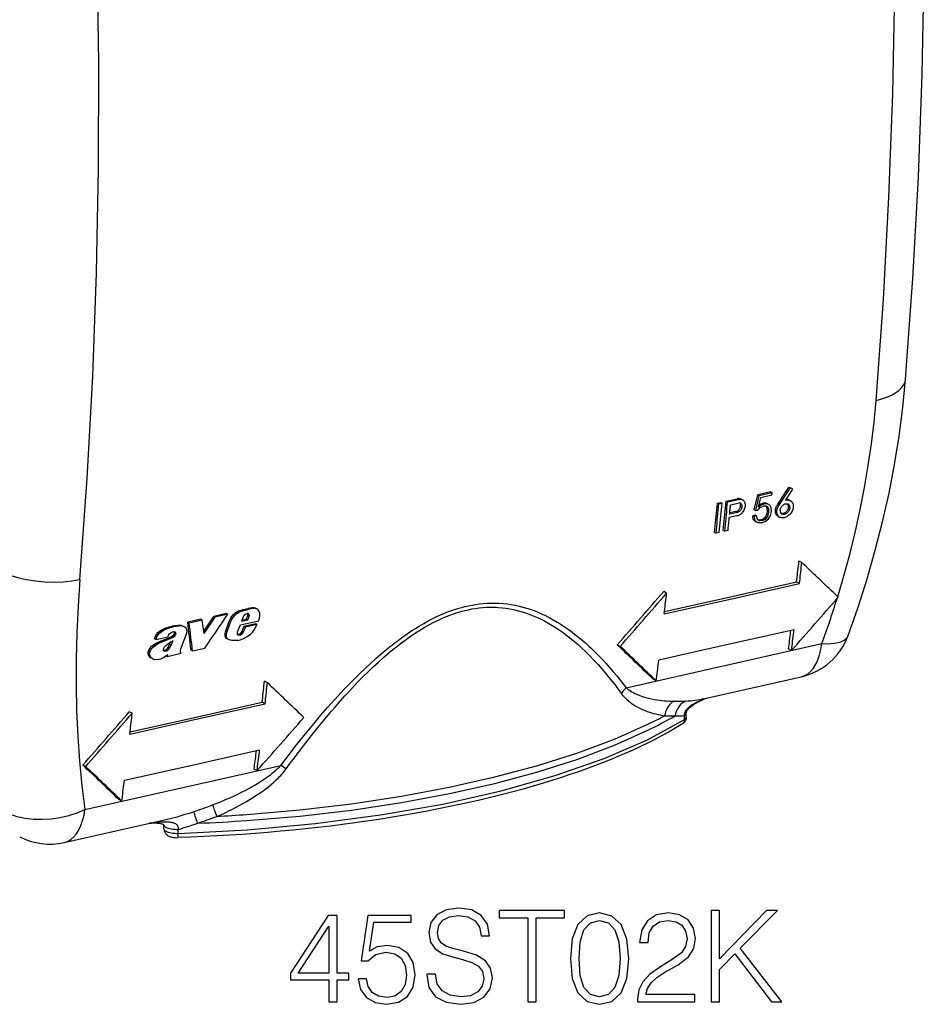
# Model space of a CAD drawing. Extents: x 0 to 420, y 0 to 297.
# Drawn here: x 343 to 378, y 200 to 238 of the extents above; entities that cross this region are included whole.
import ezdxf

# ---------------------------------------------------------------- set-up
doc = ezdxf.new("R2010")
doc.units = 0
doc.layers.get('0').update_dxf_attribs({"linetype": 'CONTINUOUS'})

msp = doc.modelspace()

# ---------------------------------------------------------------- linework, layer by layer
at = {"color": 7}
for p, q in [((372.199768, 219.429245), (372.642242, 220.106873)), ((372.255402, 219.400314), (372.697845, 220.077957)), ((372.515625, 219.598663), (372.793243, 220.023987)), ((372.642242, 220.106873), (372.697845, 220.077957)), ((372.793243, 220.023987), (372.697845, 220.077957)), ((370.23642, 219.56546), (370.654114, 219.659454)), ((370.292053, 219.536545), (370.709717, 219.630554)), ((370.654114, 219.659454), (370.709717, 219.630554)), ((370.810638, 219.643677), (370.866241, 219.614761)), ((371.314514, 219.233948), (371.444641, 219.80687)), ((371.370148, 219.205017), (371.500244, 219.777969)), ((371.941345, 219.918655), (371.444641, 219.80687)), ((371.444641, 219.80687), (371.500244, 219.777969)), ((371.47757, 219.346359), (371.560699, 219.710785)), ((371.996948, 219.88974), (371.500244, 219.777969)), ((371.560699, 219.710785), (371.989136, 219.807205)), ((371.941345, 219.918655), (371.996948, 219.88974)), ((372.637787, 219.61322), (372.69342, 219.58429)), ((369.902283, 219.49025), (370.027588, 219.518448)), ((369.902283, 219.49025), (369.957886, 219.461349)), ((369.957886, 219.461349), (370.083191, 219.489548)), ((370.027588, 219.518448), (370.083191, 219.489548)), ((370.23642, 219.56546), (370.292053, 219.536545)), ((370.404663, 219.430389), (370.697052, 219.496185)), ((371.314514, 219.233948), (371.370148, 219.205017)), ((371.370148, 219.205017), (371.450012, 219.222992)), ((371.450012, 219.222992), (371.541931, 219.321289)), ((371.47757, 219.346359), (371.569672, 219.417313)), ((371.497528, 219.433517), (371.514038, 219.446243)), ((371.514038, 219.446243), (371.636353, 219.49205)), ((371.514038, 219.446243), (371.569672, 219.417313)), ((371.541931, 219.321289), (371.668091, 219.377075)), ((371.569672, 219.417313), (371.692017, 219.463135)), ((371.763092, 219.49469), (371.636353, 219.49205)), ((371.636353, 219.49205), (371.692017, 219.463135)), ((371.763458, 219.378754), (371.668091, 219.377075)), ((371.818726, 219.465759), (371.692017, 219.463135)), ((371.776459, 219.368332), (371.758423, 219.378662)), ((371.763092, 219.49469), (371.818726, 219.465759)), ((371.832092, 219.339417), (371.763458, 219.378754)), ((371.812866, 219.289825), (371.776459, 219.368332)), ((371.776459, 219.368332), (371.832092, 219.339417)), ((371.818909, 219.177155), (371.812866, 219.289825)), ((371.812866, 219.289825), (371.86853, 219.260895)), ((371.912048, 219.416748), (371.818726, 219.465759)), ((371.86853, 219.260895), (371.832092, 219.339417)), ((371.874573, 219.148224), (371.86853, 219.260895)), ((371.964935, 219.317581), (371.912048, 219.416748)), ((371.973785, 219.175095), (371.964935, 219.317581)), ((372.199768, 219.429245), (372.255402, 219.400314)), ((370.649811, 219.003906), (370.357422, 218.93811)), ((370.662811, 219.138107), (370.370422, 219.072311)), ((370.607178, 219.167038), (370.374512, 219.11467)), ((370.607178, 219.167038), (370.662811, 219.138107)), ((371.355408, 219.027222), (371.260986, 219.005981)), ((371.274292, 218.881317), (371.260986, 219.005981)), ((371.260986, 219.005981), (371.31665, 218.977036)), ((371.33139, 218.798477), (371.274292, 218.881317)), ((371.274292, 218.881317), (371.329956, 218.852386)), ((371.411072, 218.998291), (371.31665, 218.977036)), ((371.329956, 218.852386), (371.31665, 218.977036)), ((371.387054, 218.769531), (371.329956, 218.852386)), ((371.355408, 219.027222), (371.411072, 218.998291)), ((371.420624, 218.90773), (371.411072, 218.998291)), ((371.460022, 218.84671), (371.420624, 218.90773)), ((371.470886, 218.845062), (371.45697, 218.851471)), ((371.526581, 218.816116), (371.460022, 218.84671)), ((371.563751, 218.850769), (371.470886, 218.845062)), ((371.470886, 218.845062), (371.526581, 218.816116)), ((371.563751, 218.850769), (371.660004, 218.890656)), ((371.563751, 218.850769), (371.619446, 218.821823)), ((371.619446, 218.821823), (371.715698, 218.86171)), ((371.660004, 218.890656), (371.738007, 218.96138)), ((371.660004, 218.890656), (371.715698, 218.86171)), ((371.715698, 218.86171), (371.793701, 218.932434)), ((371.738007, 218.96138), (371.791473, 219.056961)), ((371.738007, 218.96138), (371.793701, 218.932434)), ((371.747498, 218.795975), (371.857544, 218.889084)), ((371.791473, 219.056961), (371.818909, 219.177155)), ((371.791473, 219.056961), (371.847137, 219.02803)), ((371.793701, 218.932434), (371.847137, 219.02803)), ((371.818909, 219.177155), (371.874573, 219.148224)), ((371.847137, 219.02803), (371.874573, 219.148224)), ((371.857544, 218.889084), (371.935577, 219.017548)), ((371.935577, 219.017548), (371.973785, 219.175095)), ((372.237061, 218.976242), (372.292725, 218.947296)), ((370.128052, 218.447189), (370.183716, 218.418243)), ((370.309021, 218.446442), (370.183716, 218.418243)), ((371.33139, 218.798477), (371.387054, 218.769531)), ((371.479797, 218.731171), (371.387054, 218.769531)), ((371.608337, 218.738846), (371.479797, 218.731171)), ((371.619446, 218.821823), (371.526581, 218.816116)), ((371.608337, 218.738846), (371.747498, 218.795975)), ((369.793884, 218.371979), (369.849579, 218.343033)), ((369.974884, 218.371246), (369.849579, 218.343033)), ((373.135071, 217.213013), (373.023438, 217.271042)), ((370.344788, 215.888779), (372.934479, 216.471573)), ((370.456543, 215.830688), (373.046234, 216.413483)), ((373.046234, 216.413483), (372.934479, 216.471573)), ((367.955688, 216.04744), (367.844055, 216.105469)), ((367.866852, 215.247894), (370.456543, 215.830688)), ((367.876495, 215.333313), (370.344788, 215.888779)), ((351.703247, 215.407364), (351.917023, 215.458252)), ((351.75885, 215.378464), (351.972626, 215.429337)), ((352.081818, 215.482193), (351.917023, 215.458252)), ((351.972626, 215.429337), (351.917023, 215.458252)), ((352.137421, 215.453278), (351.972626, 215.429337)), ((352.146454, 215.481003), (352.081818, 215.482193)), ((352.137421, 215.453278), (352.081818, 215.482193)), ((352.202057, 215.452087), (352.137421, 215.453278)), ((352.206573, 215.464264), (352.146454, 215.481003)), ((352.202057, 215.452087), (352.146454, 215.481003)), ((352.262177, 215.435364), (352.202057, 215.452087)), ((352.262177, 215.435364), (352.206573, 215.464264)), ((352.313354, 215.398529), (352.262177, 215.435364)), ((350.228546, 214.591904), (350.616333, 215.152283)), ((350.240479, 214.499939), (350.671936, 215.123367)), ((351.095184, 215.26004), (350.616333, 215.152283)), ((350.671936, 215.123367), (350.616333, 215.152283)), ((351.150787, 215.23114), (350.671936, 215.123367)), ((351.150787, 215.23114), (351.095184, 215.26004)), ((351.236816, 215.048203), (351.283783, 215.122925)), ((351.283783, 215.122925), (351.365601, 215.221527)), ((351.339386, 215.094025), (351.283783, 215.122925)), ((351.292419, 215.019287), (351.339386, 215.094025)), ((351.339386, 215.094025), (351.421204, 215.192612)), ((351.365601, 215.221527), (351.435394, 215.285889)), ((351.421204, 215.192612), (351.365601, 215.221527)), ((351.421204, 215.192612), (351.491028, 215.256973)), ((351.435394, 215.285889), (351.500122, 215.329605)), ((351.491028, 215.256973), (351.435394, 215.285889)), ((351.491028, 215.256973), (351.555725, 215.30069)), ((351.500122, 215.329605), (351.576477, 215.366318)), ((351.555725, 215.30069), (351.500122, 215.329605)), ((351.555725, 215.30069), (351.63208, 215.337418)), ((351.576477, 215.366318), (351.703247, 215.407364)), ((351.63208, 215.337418), (351.576477, 215.366318)), ((351.63208, 215.337418), (351.75885, 215.378464)), ((351.685669, 214.964508), (351.753387, 215.15097)), ((351.75885, 215.378464), (351.703247, 215.407364)), ((351.753387, 215.15097), (351.780457, 215.194733)), ((351.780457, 215.194733), (351.825836, 215.237595)), ((351.825836, 215.237595), (351.850342, 215.251984)), ((351.850342, 215.251984), (351.893646, 215.263306)), ((351.859344, 215.045044), (351.918457, 215.174057)), ((351.931732, 215.256561), (351.893646, 215.263306)), ((351.962494, 215.232101), (351.906891, 215.261017)), ((351.920349, 215.225861), (351.906891, 215.261017)), ((351.914978, 215.016113), (351.974091, 215.145142)), ((351.918457, 215.174057), (351.920349, 215.225861)), ((351.974091, 215.145142), (351.918457, 215.174057)), ((351.975952, 215.196945), (351.920349, 215.225861)), ((351.962494, 215.232101), (351.931732, 215.256561)), ((351.975952, 215.196945), (351.962494, 215.232101)), ((351.974091, 215.145142), (351.975952, 215.196945)), ((352.354431, 215.34053), (352.313354, 215.398529)), ((352.334686, 214.982819), (352.370728, 215.098999)), ((352.378113, 215.270935), (352.354431, 215.34053)), ((352.370728, 215.098999), (352.383698, 215.187851)), ((352.383698, 215.187851), (352.378113, 215.270935)), ((348.618317, 214.636185), (348.752777, 214.698975)), ((348.752777, 214.698975), (348.906891, 214.755447)), ((348.80838, 214.670074), (348.752777, 214.698975)), ((348.80838, 214.670074), (348.962494, 214.726532)), ((348.906891, 214.755447), (349.019409, 214.781952)), ((348.962494, 214.726532), (348.906891, 214.755447)), ((348.962494, 214.726532), (349.075012, 214.753052)), ((349.229675, 214.809311), (349.019409, 214.781952)), ((349.075012, 214.753052), (349.019409, 214.781952)), ((349.285278, 214.780411), (349.075012, 214.753052)), ((349.32724, 214.813217), (349.229675, 214.809311)), ((349.285278, 214.780411), (349.229675, 214.809311)), ((349.382874, 214.784302), (349.285278, 214.780411)), ((349.399231, 214.796616), (349.32724, 214.813217)), ((349.382874, 214.784302), (349.32724, 214.813217)), ((349.454834, 214.7677), (349.382874, 214.784302)), ((349.454834, 214.7677), (349.399231, 214.796616)), ((349.511505, 214.737503), (349.454834, 214.7677)), ((349.555634, 214.695602), (349.511505, 214.737503)), ((349.581543, 214.649109), (349.555634, 214.695602)), ((350.118073, 215.040146), (349.616119, 214.927185)), ((349.671753, 214.898285), (349.616119, 214.927185)), ((350.173676, 215.011246), (349.671753, 214.898285)), ((350.173676, 215.011246), (350.118073, 215.040146)), ((350.240479, 214.499939), (350.173676, 215.011246)), ((351.061188, 214.561325), (351.199127, 214.964508)), ((351.116852, 214.532394), (351.254761, 214.935593)), ((351.199127, 214.964508), (351.236816, 215.048203)), ((351.254761, 214.935593), (351.199127, 214.964508)), ((351.292419, 215.019287), (351.236816, 215.048203)), ((351.254761, 214.935593), (351.292419, 215.019287)), ((351.524841, 214.556961), (351.634521, 214.825241)), ((351.634521, 214.825241), (352.334686, 214.982819)), ((351.685669, 214.964508), (351.914978, 215.016113)), ((351.69928, 214.588348), (351.770264, 214.764023)), ((351.702057, 215.009644), (351.859344, 215.045044)), ((351.754944, 214.559402), (351.825928, 214.735092)), ((352.220032, 214.865234), (351.770264, 214.764023)), ((351.825928, 214.735092), (351.770264, 214.764023)), ((352.275696, 214.836304), (351.825928, 214.735092)), ((351.914978, 215.016113), (351.859344, 215.045044)), ((352.164978, 214.632828), (352.275696, 214.836304)), ((352.275696, 214.836304), (352.220032, 214.865234)), ((348.34201, 214.297348), (348.346741, 214.313873)), ((348.397644, 214.268417), (348.34201, 214.297348)), ((348.346741, 214.313873), (348.379883, 214.399521)), ((348.402374, 214.284958), (348.346741, 214.313873)), ((348.379883, 214.399521), (348.424652, 214.475891)), ((348.435516, 214.370605), (348.379883, 214.399521)), ((348.397644, 214.268417), (348.863647, 214.373291)), ((348.402374, 214.284958), (348.435516, 214.370605)), ((348.424652, 214.475891), (348.470032, 214.529449)), ((348.480286, 214.446976), (348.424652, 214.475891)), ((348.435516, 214.370605), (348.480286, 214.446976)), ((348.470032, 214.529449), (348.526062, 214.578125)), ((348.525635, 214.500534), (348.470032, 214.529449)), ((348.480286, 214.446976), (348.525635, 214.500534)), ((348.525635, 214.500534), (348.581665, 214.54921)), ((348.526062, 214.578125), (348.618317, 214.636185)), ((348.581665, 214.54921), (348.526062, 214.578125)), ((348.571991, 214.207169), (348.865234, 214.317139)), ((348.581665, 214.54921), (348.67395, 214.607285)), ((348.67395, 214.607285), (348.618317, 214.636185)), ((348.67395, 214.607285), (348.80838, 214.670074)), ((348.863647, 214.373291), (348.885162, 214.426636)), ((348.865234, 214.317139), (348.998962, 214.38562)), ((348.920898, 214.288223), (348.865234, 214.317139)), ((348.885162, 214.426636), (348.924438, 214.483505)), ((348.920898, 214.288223), (349.054596, 214.356705)), ((348.924438, 214.483505), (348.971039, 214.526016)), ((348.971039, 214.526016), (349.019623, 214.552521)), ((348.998962, 214.38562), (349.063965, 214.433136)), ((349.054596, 214.356705), (348.998962, 214.38562)), ((349.073303, 214.56366), (349.019623, 214.552521)), ((349.054596, 214.356705), (349.119598, 214.404221)), ((349.063965, 214.433136), (349.09668, 214.471985)), ((349.119598, 214.404221), (349.063965, 214.433136)), ((349.126343, 214.553055), (349.073303, 214.56366)), ((349.09668, 214.471985), (349.112793, 214.512207)), ((349.152313, 214.443069), (349.09668, 214.471985)), ((349.110657, 214.546448), (349.104156, 214.557495)), ((349.112793, 214.512207), (349.110657, 214.546448)), ((349.16629, 214.517532), (349.110657, 214.546448)), ((349.157623, 214.532257), (349.112152, 214.555893)), ((349.168427, 214.483292), (349.112793, 214.512207)), ((349.119598, 214.404221), (349.152313, 214.443069)), ((349.157623, 214.532257), (349.126343, 214.553055)), ((349.152313, 214.443069), (349.168427, 214.483292)), ((349.16629, 214.517532), (349.157623, 214.532257)), ((349.168427, 214.483292), (349.16629, 214.517532)), ((349.358276, 213.91153), (349.562073, 214.451401)), ((349.562073, 214.451401), (349.585632, 214.511765)), ((349.594391, 214.578033), (349.581543, 214.649109)), ((349.585632, 214.511765), (349.594391, 214.578033)), ((351.044891, 214.42453), (351.044952, 214.485703)), ((351.062195, 214.358673), (351.044891, 214.42453)), ((351.100555, 214.395584), (351.044891, 214.42453)), ((351.044952, 214.485703), (351.061188, 214.561325)), ((351.100616, 214.456772), (351.044952, 214.485703)), ((351.116852, 214.532394), (351.061188, 214.561325)), ((351.097382, 214.30835), (351.062195, 214.358673)), ((351.117859, 214.329742), (351.062195, 214.358673)), ((351.147614, 214.277817), (351.097382, 214.30835)), ((351.153046, 214.279404), (351.097382, 214.30835)), ((351.100555, 214.395584), (351.100616, 214.456772)), ((351.117859, 214.329742), (351.100555, 214.395584)), ((351.100616, 214.456772), (351.116852, 214.532394)), ((351.153046, 214.279404), (351.117859, 214.329742)), ((351.516022, 214.508743), (351.524841, 214.556961)), ((351.526733, 214.461472), (351.516022, 214.508743)), ((351.552368, 214.434113), (351.526733, 214.461472)), ((351.571594, 214.463959), (351.530273, 214.455338)), ((351.585938, 214.426407), (351.534576, 214.453094)), ((351.585938, 214.426407), (351.552368, 214.434113)), ((351.571594, 214.463959), (351.623169, 214.494064)), ((351.627289, 214.435013), (351.571594, 214.463959)), ((351.627289, 214.435013), (351.585938, 214.426407)), ((351.623169, 214.494064), (351.659637, 214.527954)), ((351.678833, 214.465134), (351.623169, 214.494064)), ((351.627289, 214.435013), (351.678833, 214.465134)), ((351.659637, 214.527954), (351.69928, 214.588348)), ((351.715302, 214.499023), (351.659637, 214.527954)), ((351.668945, 214.270905), (351.778229, 214.31636)), ((351.678833, 214.465134), (351.715302, 214.499023)), ((351.754944, 214.559402), (351.69928, 214.588348)), ((351.715302, 214.499023), (351.754944, 214.559402)), ((351.778229, 214.31636), (351.898773, 214.384598)), ((351.898773, 214.384598), (352.017853, 214.471085)), ((352.017853, 214.471085), (352.095917, 214.542938)), ((352.095917, 214.542938), (352.164978, 214.632828)), ((372.837646, 214.642517), (370.247925, 214.059738)), ((348.12854, 213.862106), (348.171509, 213.93483)), ((348.171509, 213.93483), (348.2323, 214.006073)), ((348.227173, 213.905899), (348.171509, 213.93483)), ((348.227173, 213.905899), (348.287933, 213.977158)), ((348.2323, 214.006073), (348.308014, 214.06778)), ((348.287933, 213.977158), (348.2323, 214.006073)), ((348.287933, 213.977158), (348.363647, 214.038849)), ((348.308014, 214.06778), (348.433167, 214.141159)), ((348.363647, 214.038849), (348.308014, 214.06778)), ((348.363647, 214.038849), (348.4888, 214.112228)), ((348.397644, 214.268417), (348.402374, 214.284958)), ((348.433167, 214.141159), (348.571991, 214.207169)), ((348.4888, 214.112228), (348.433167, 214.141159)), ((348.4888, 214.112228), (348.627625, 214.178238)), ((348.627625, 214.178238), (348.571991, 214.207169)), ((348.627625, 214.178238), (348.920898, 214.288223)), ((348.692505, 213.890274), (348.702698, 213.936325)), ((348.702698, 213.936325), (348.727264, 213.980942)), ((348.727264, 213.980942), (348.78067, 214.038528)), ((348.78067, 214.038528), (348.965729, 214.171844)), ((348.823364, 213.91011), (348.86554, 213.964813)), ((348.86554, 213.964813), (348.922577, 214.071075)), ((348.921204, 213.935867), (348.86554, 213.964813)), ((348.879028, 213.881165), (348.921204, 213.935867)), ((348.921204, 213.935867), (348.978241, 214.042145)), ((348.922577, 214.071075), (348.966034, 214.172012)), ((348.978241, 214.042145), (348.922577, 214.071075)), ((348.965729, 214.171844), (349.060272, 214.232803)), ((348.978241, 214.042145), (349.060272, 214.232803)), ((349.79953, 213.83316), (350.274292, 213.940002)), ((351.203308, 214.248871), (351.147614, 214.277817)), ((351.203308, 214.248871), (351.153046, 214.279404)), ((351.309845, 214.226974), (351.203308, 214.248871)), ((351.433685, 214.222748), (351.309845, 214.226974)), ((351.530853, 214.233109), (351.433685, 214.222748)), ((351.530853, 214.233109), (351.668945, 214.270905)), ((366.177246, 214.004227), (366.065338, 214.062393)), ((366.40448, 212.42067), (373.903564, 214.108292)), ((370.247925, 214.059738), (367.658264, 213.476944)), ((348.102234, 213.73465), (348.105621, 213.793533)), ((348.117371, 213.665268), (348.102234, 213.73465)), ((348.157898, 213.705704), (348.102234, 213.73465)), ((348.105621, 213.793533), (348.12854, 213.862106)), ((348.161285, 213.764587), (348.105621, 213.793533)), ((348.147888, 213.610306), (348.117371, 213.665268)), ((348.173065, 213.636322), (348.117371, 213.665268)), ((348.184174, 213.833176), (348.12854, 213.862106)), ((348.193542, 213.564682), (348.147888, 213.610306)), ((348.203583, 213.581375), (348.147888, 213.610306)), ((348.157898, 213.705704), (348.161285, 213.764587)), ((348.173065, 213.636322), (348.157898, 213.705704)), ((348.161285, 213.764587), (348.184174, 213.833176)), ((348.203583, 213.581375), (348.173065, 213.636322)), ((348.184174, 213.833176), (348.227173, 213.905899)), ((348.249237, 213.535736), (348.193542, 213.564682)), ((348.249237, 213.535736), (348.203583, 213.581375)), ((348.588623, 213.526886), (348.693604, 213.579529)), ((348.694031, 213.838943), (348.692505, 213.890274)), ((348.693604, 213.579529), (348.859833, 213.690018)), ((348.724609, 213.849091), (348.693848, 213.844849)), ((348.707855, 213.823273), (348.694031, 213.838943)), ((348.738922, 213.814453), (348.695923, 213.836807)), ((348.738922, 213.814453), (348.707855, 213.823273)), ((348.724609, 213.849091), (348.783325, 213.876617)), ((348.780273, 213.820145), (348.724609, 213.849091)), ((348.780273, 213.820145), (348.738922, 213.814453)), ((348.780273, 213.820145), (348.838989, 213.847687)), ((348.783325, 213.876617), (348.823364, 213.91011)), ((348.838989, 213.847687), (348.783325, 213.876617)), ((348.831085, 213.615219), (348.784058, 213.639664)), ((348.879028, 213.881165), (348.823364, 213.91011)), ((348.831085, 213.615219), (349.370819, 213.736679)), ((348.831085, 213.615219), (348.859833, 213.690018)), ((348.838989, 213.847687), (348.879028, 213.881165)), ((349.340668, 213.828674), (349.358276, 213.91153)), ((349.344452, 213.785767), (349.340668, 213.828674)), ((349.370819, 213.736679), (349.344452, 213.785767)), ((349.79953, 213.83316), (349.743835, 213.862106)), ((372.738708, 213.848221), (372.626526, 213.906525)), ((348.3078, 213.505493), (348.249237, 213.535736)), ((348.398163, 213.491684), (348.3078, 213.505493)), ((348.486938, 213.497375), (348.398163, 213.491684)), ((348.486938, 213.497375), (348.588623, 213.526886)), ((369.42395, 212.010376), (373.106049, 212.838989)), ((352.668152, 212.607101), (352.556519, 212.665131)), ((367.559326, 212.682632), (367.447144, 212.740952)), ((349.877869, 211.282852), (352.46756, 211.865646)), ((349.989624, 211.224762), (352.579315, 211.807556)), ((352.579315, 211.807556), (352.46756, 211.865646)), ((347.48877, 211.441513), (347.377136, 211.499542)), ((347.409576, 210.727386), (349.877869, 211.282852)), ((368.646698, 211.202286), (368.646698, 211.354736)), ((368.709351, 211.285172), (368.709351, 211.437622)), ((347.399933, 210.641968), (349.989624, 211.224762)), ((349.781006, 209.453812), (352.370728, 210.036606)), ((345.710327, 209.3983), (345.598419, 209.456467)), ((345.680786, 207.756973), (353.179871, 209.44458)), ((347.191345, 208.871017), (349.781006, 209.453812)), ((352.27179, 209.242294), (352.159607, 209.300598)), ((347.092407, 208.076721), (346.980225, 208.135025)), ((344.88327, 206.487671), (348.565399, 207.316315)), ((348.706604, 207.161209), (348.705444, 207.17717)), ((348.706604, 207.008759), (348.706604, 207.161209)), ((349.256134, 206.838593), (349.256134, 206.991043))]:
    msp.add_line(p, q, dxfattribs=at)
for points in [[(377.109741, 224.245926), (377.387207, 228.093918), (377.597595, 231.988266), (377.740723, 235.925797), (377.816467, 239.903275), (377.824829, 243.917496), (377.765747, 247.965164), (377.639221, 252.042984), (377.445496, 256.147644), (377.184631, 260.275757)], [(375.980042, 223.430069), (376.259094, 227.300369), (376.470642, 231.21785), (376.614563, 235.179153), (376.690613, 239.181107), (376.698914, 243.220413), (376.639343, 247.293716), (376.511902, 251.39769), (376.316833, 255.528946), (376.05426, 259.684021)], [(345.488586, 216.56813), (345.767578, 220.438492), (345.979126, 224.355911), (346.122986, 228.317276), (346.199158, 232.319229), (346.207397, 236.358505), (346.147766, 240.431808), (346.020447, 244.535782), (345.825317, 248.667007), (345.562683, 252.822159)], [(374.903442, 214.414932), (375.28595, 215.502457), (375.634705, 216.593033), (375.94928, 217.685867), (376.229553, 218.780197), (376.475281, 219.875198), (376.68634, 220.970047), (376.862488, 222.064011), (377.003662, 223.156235), (377.109741, 224.245926)], [(375.980042, 223.430069), (376.194031, 223.485672), (376.390076, 223.55217), (376.566223, 223.628799), (376.720337, 223.714676), (376.850708, 223.808823), (376.955872, 223.910202), (377.034607, 224.017654), (377.086121, 224.12999), (377.109741, 224.245926)], [(374.508545, 215.905716), (374.756531, 216.741898), (374.983582, 217.578995), (375.189636, 218.41658), (375.374573, 219.254257), (375.538391, 220.091629), (375.680847, 220.928299), (375.802002, 221.76387), (375.901794, 222.597916), (375.980103, 223.430069)], [(370.649811, 219.003906), (370.678711, 219.011902), (370.707397, 219.022751), (370.735596, 219.036285), (370.763031, 219.052307), (370.786682, 219.068512), (370.809387, 219.08638), (370.831116, 219.10582), (370.846649, 219.121323), (370.861481, 219.137558), (370.885681, 219.167587), (370.90741, 219.199402), (370.926422, 219.232666), (370.942535, 219.26709), (370.955536, 219.302277), (370.96521, 219.337891), (370.971375, 219.37352), (370.973816, 219.407211), (370.972839, 219.44017), (370.968292, 219.471954), (370.9646, 219.487564), (370.959961, 219.502686), (370.95459, 219.516754), (370.948395, 219.530258), (370.938629, 219.547638), (370.927307, 219.563782), (370.914551, 219.578552), (370.899811, 219.592361), (370.883667, 219.604462), (370.866241, 219.614761)], [(371.989136, 219.807205), (371.990051, 219.816391), (371.990906, 219.825546), (371.99176, 219.834732), (371.992615, 219.843887), (371.993469, 219.853073), (371.994324, 219.862228), (371.995178, 219.871414), (371.996033, 219.880569), (371.996948, 219.889755)], [(372.69342, 219.58429), (372.710114, 219.57457), (372.725708, 219.563309), (372.740112, 219.550568), (372.750092, 219.540115), (372.759338, 219.528931), (372.767853, 219.517014), (372.775574, 219.504425), (372.788605, 219.477478), (372.79837, 219.448471), (372.804779, 219.417755), (372.807526, 219.392532), (372.808228, 219.366684), (372.806915, 219.340363), (372.804688, 219.320602), (372.801361, 219.300735), (372.796936, 219.280472), (372.791473, 219.260254), (372.777649, 219.22049), (372.760101, 219.181595), (372.739105, 219.143982), (372.714874, 219.108063), (372.687103, 219.073547), (372.656555, 219.041565), (372.623566, 219.012527), (372.606262, 218.999252), (372.588501, 218.986877), (372.559204, 218.96907), (372.529114, 218.953903), (372.498413, 218.941574), (372.467438, 218.932266), (372.436462, 218.926147), (372.40567, 218.923355), (372.375549, 218.924042), (372.346436, 218.928253), (372.318726, 218.936035), (372.292725, 218.947296)], [(369.793884, 218.371994), (369.806213, 218.496017), (369.81842, 218.620102), (369.830627, 218.744247), (369.842773, 218.868423), (369.854797, 218.992691), (369.86676, 219.116989), (369.878723, 219.241348), (369.890564, 219.365799), (369.902283, 219.49025)], [(369.849548, 218.343033), (369.861877, 218.467087), (369.874084, 218.591171), (369.886292, 218.715317), (369.898376, 218.839493), (369.910461, 218.96376), (369.922424, 219.088089), (369.934265, 219.212448), (369.946106, 219.336868), (369.957886, 219.461349)], [(369.974915, 218.371231), (369.987183, 218.495285), (369.999451, 218.61937), (370.011658, 218.743515), (370.023743, 218.867691), (370.035767, 218.991959), (370.047729, 219.116287), (370.059631, 219.240646), (370.071472, 219.365067), (370.083191, 219.489548)], [(370.128052, 218.447189), (370.140381, 218.571213), (370.152649, 218.695297), (370.164856, 218.819443), (370.176941, 218.943619), (370.189026, 219.067886), (370.200989, 219.192184), (370.21283, 219.316544), (370.22467, 219.440994), (370.23645, 219.565445)], [(370.183777, 218.418228), (370.196045, 218.542282), (370.208313, 218.666367), (370.22052, 218.790512), (370.232605, 218.914688), (370.244629, 219.038956), (370.256592, 219.163284), (370.268494, 219.287643), (370.280334, 219.412064), (370.292053, 219.536545)], [(370.370422, 219.072311), (370.374268, 219.112076), (370.378113, 219.15184), (370.381897, 219.191605), (370.385681, 219.2314), (370.389526, 219.271194), (370.393311, 219.310989), (370.397156, 219.350784), (370.40094, 219.390579), (370.404663, 219.430374)], [(370.607178, 219.167038), (370.631287, 219.174271), (370.654968, 219.184906), (370.677795, 219.198608), (370.699371, 219.215042), (370.71936, 219.233856), (370.739685, 219.257584), (370.757202, 219.283447), (370.771545, 219.310913), (370.78241, 219.339401), (370.786499, 219.354218), (370.78952, 219.369064), (370.791382, 219.383102), (370.792267, 219.397003), (370.791321, 219.420349), (370.787231, 219.442581), (370.779968, 219.463211), (370.769562, 219.481735), (370.763214, 219.490067), (370.756195, 219.497696)], [(370.662811, 219.138107), (370.676025, 219.141632), (370.689178, 219.14621), (370.714996, 219.158325), (370.739685, 219.174057), (370.762726, 219.192932), (370.783752, 219.214493), (370.802704, 219.238815), (370.818787, 219.264999), (370.831665, 219.292526), (370.841003, 219.320831), (370.844238, 219.335114), (370.846497, 219.34935), (370.847931, 219.37619), (370.847168, 219.389282), (370.845428, 219.402023), (370.840912, 219.420319), (370.834137, 219.437363), (370.825165, 219.45285), (370.814056, 219.466492), (370.801117, 219.477966), (370.786469, 219.487183)], [(372.237061, 218.976242), (372.218109, 218.987473), (372.200592, 219.000702), (372.184662, 219.015823), (372.17038, 219.032715), (372.161926, 219.044785), (372.154266, 219.057526), (372.147308, 219.071106), (372.141205, 219.085266), (372.131653, 219.114914), (372.12674, 219.138153), (372.123749, 219.16217), (372.12262, 219.186813), (372.122986, 219.205612), (372.12439, 219.224625), (372.130157, 219.262985), (372.139771, 219.301437), (372.153015, 219.339508), (372.169647, 219.376801), (372.183899, 219.403397), (372.199768, 219.429245)], [(372.292725, 218.947296), (372.273773, 218.958527), (372.256287, 218.971756), (372.240326, 218.986877), (372.226074, 219.003769), (372.217621, 219.015839), (372.20993, 219.02858), (372.202972, 219.042145), (372.196869, 219.05632), (372.187317, 219.085968), (372.183716, 219.102051), (372.181, 219.11853), (372.178375, 219.152496), (372.179321, 219.187424), (372.183746, 219.222931), (372.191498, 219.258606), (372.202454, 219.294098), (372.217102, 219.330505), (372.234802, 219.366043), (372.255402, 219.400314)], [(372.305298, 219.223404), (372.30426, 219.201675), (372.305481, 219.180679), (372.309021, 219.160721), (372.314636, 219.142044), (372.32251, 219.124832), (372.332336, 219.109329), (372.344177, 219.095657), (372.357788, 219.084061), (372.372986, 219.074631)], [(372.305298, 219.223404), (372.31012, 219.252945), (372.318695, 219.282471), (372.33075, 219.311432), (372.346039, 219.339325), (372.364227, 219.365692), (372.38501, 219.39006), (372.40802, 219.412003), (372.432983, 219.431122), (372.459442, 219.447021), (372.486938, 219.459229), (372.500885, 219.463837), (372.514923, 219.467377), (372.52887, 219.469818), (372.542725, 219.471115), (372.555328, 219.471268), (372.567719, 219.470413), (372.583771, 219.467682), (372.59906, 219.46315), (372.613403, 219.456833)], [(372.625549, 219.336929), (372.622437, 219.315445), (372.617279, 219.2939), (372.610199, 219.272507), (372.603668, 219.256683), (372.596191, 219.241135), (372.57843, 219.211212), (372.557343, 219.183304), (372.545532, 219.17012), (372.53302, 219.157684), (372.520081, 219.146194), (372.506531, 219.135544), (372.485199, 219.121262), (372.462982, 219.109299), (372.440186, 219.09993), (372.417114, 219.093353), (372.39325, 219.089691), (372.369781, 219.089417), (372.347351, 219.092621)], [(372.681213, 219.307999), (372.676392, 219.278442), (372.667816, 219.248932), (372.655731, 219.219971), (372.640442, 219.192093), (372.622223, 219.165756), (372.60141, 219.141403), (372.578369, 219.119476), (372.553406, 219.100357), (372.526917, 219.084473), (372.49942, 219.072266), (372.485443, 219.067657), (372.471405, 219.064117), (372.457458, 219.061676), (372.443604, 219.060379), (372.431, 219.060226), (372.41864, 219.061066), (372.402588, 219.063797), (372.387329, 219.068329), (372.372986, 219.074631)], [(372.625549, 219.336929), (372.626526, 219.354507), (372.626099, 219.371597), (372.624207, 219.388077), (372.620789, 219.403854), (372.615967, 219.418777), (372.609802, 219.432755), (372.602234, 219.445633), (372.593445, 219.457352), (372.583374, 219.467789)], [(372.681213, 219.307999), (372.682251, 219.329727), (372.680969, 219.350723), (372.677551, 219.370682), (372.671814, 219.389359), (372.664001, 219.40657), (372.654114, 219.422134), (372.642273, 219.435776), (372.628601, 219.447403), (372.613403, 219.456833)], [(370.309021, 218.446426), (370.314514, 218.501022), (370.319885, 218.555618), (370.325256, 218.610245), (370.330688, 218.664871), (370.33606, 218.719498), (370.341431, 218.774124), (370.346741, 218.828781), (370.352112, 218.883438), (370.357422, 218.938126)], [(342.037964, 217.116776), (342.253113, 216.976578), (342.506287, 216.848831), (342.792542, 216.736099), (343.105896, 216.640701), (343.440063, 216.564529), (343.788147, 216.509171), (344.143188, 216.475784), (344.497864, 216.464981), (344.844971, 216.477005), (345.177429, 216.511642), (345.488525, 216.568161)], [(372.934509, 216.471573), (372.944519, 216.560287), (372.954529, 216.649002), (372.964478, 216.737778), (372.974365, 216.826584), (372.984253, 216.915421), (372.99408, 217.004288), (373.003967, 217.093185), (373.013733, 217.182083), (373.023438, 217.271042)], [(373.046204, 216.413467), (373.056213, 216.502213), (373.066223, 216.590958), (373.076172, 216.679703), (373.086121, 216.768509), (373.095947, 216.857376), (373.105774, 216.946243), (373.115601, 217.035141), (373.125366, 217.124069), (373.135071, 217.213028)], [(345.488525, 216.568161), (345.416199, 215.539932), (345.36731, 214.521622), (345.341858, 213.514297), (345.339783, 212.518997), (345.361267, 211.536636), (345.406067, 210.568314), (345.474365, 209.614944), (345.565979, 208.677505), (345.680786, 207.756973)], [(367.866882, 215.247879), (367.876892, 215.336624), (367.886841, 215.425369), (367.89679, 215.514114), (367.906677, 215.602921), (367.916565, 215.691788), (367.926392, 215.780655), (367.936218, 215.869553), (367.945984, 215.958481), (367.955688, 216.04744)], [(353.179901, 209.44458), (353.343994, 209.66066), (353.509338, 209.8759), (353.731873, 210.161438), (353.956818, 210.445206), (354.184418, 210.727051), (354.443817, 211.041595), (354.707062, 211.353256), (354.974457, 211.661697), (355.109802, 211.81459), (355.246307, 211.966522), (355.497009, 212.239487), (355.626526, 212.377335), (355.757141, 212.51413), (355.883545, 212.644363), (356.011047, 212.773499), (356.208496, 212.968979), (356.4086, 213.161438), (356.611511, 213.350571), (356.817261, 213.536026), (357.02597, 213.717453), (357.237701, 213.894424), (357.345795, 213.981964), (357.454712, 214.068207), (357.562225, 214.151413), (357.670532, 214.233246), (357.868591, 214.37767), (357.968597, 214.447998), (358.069275, 214.516998), (358.20459, 214.606842), (358.341064, 214.694107), (358.478668, 214.77861), (358.652283, 214.880142), (358.827545, 214.976837), (359.004395, 215.068344), (359.182648, 215.154358), (359.272583, 215.195343), (359.362793, 215.234818), (359.452728, 215.272522), (359.542908, 215.308655), (359.712921, 215.372223), (359.798187, 215.401825), (359.883545, 215.429916), (359.997528, 215.465027), (360.111603, 215.497375), (360.225708, 215.526932), (360.368347, 215.55986), (360.510834, 215.588303), (360.653076, 215.612183), (360.794922, 215.6315), (360.936279, 215.64621), (361.076965, 215.656342), (361.235687, 215.662292), (361.393158, 215.66243), (361.549255, 215.65683), (361.703796, 215.64563), (361.856659, 215.628967), (362.007751, 215.606979), (362.157013, 215.579865), (362.304321, 215.547806), (362.449646, 215.510971), (362.590759, 215.470261), (362.729858, 215.425308), (362.866913, 215.376312), (363.001892, 215.323471), (363.134827, 215.266968), (363.215546, 215.230469), (363.295471, 215.192719), (363.377197, 215.152435), (363.458069, 215.110901), (363.614929, 215.025589), (363.768646, 214.935883), (363.883881, 214.864624), (363.997375, 214.791092), (364.109161, 214.715393), (364.191895, 214.657272), (364.273743, 214.598022), (364.434692, 214.476379), (364.57489, 214.364853), (364.712433, 214.250366), (364.847443, 214.133118), (364.97998, 214.01326), (365.066986, 213.931992), (365.152954, 213.849701), (365.321899, 213.682144), (365.486938, 213.510925), (365.632294, 213.353928), (365.77475, 213.194382), (365.914429, 213.032455), (366.051453, 212.868301), (366.141357, 212.75769), (366.230133, 212.646194), (366.40448, 212.42067)], [(353.384369, 209.305511), (353.54361, 209.521912), (353.704071, 209.737473), (353.920013, 210.023438), (354.138367, 210.307617), (354.359283, 210.589844), (354.611115, 210.904831), (354.86673, 211.216919), (355.126434, 211.525757), (355.257935, 211.678848), (355.390533, 211.830963), (355.63443, 212.104599), (355.759033, 212.241272), (355.884735, 212.376892), (356.009186, 212.508926), (356.134705, 212.639832), (356.326935, 212.835709), (356.52179, 213.028519), (356.719421, 213.217957), (356.919891, 213.403687), (357.123291, 213.585297), (357.226105, 213.674454), (357.329712, 213.762405), (357.468994, 213.877762), (357.609711, 213.990753), (357.751801, 214.101242), (357.943512, 214.244415), (358.040344, 214.314102), (358.137817, 214.382462), (358.268799, 214.471451), (358.40094, 214.557846), (358.53421, 214.641464), (358.702362, 214.741882), (358.872131, 214.837433), (359.043427, 214.927765), (359.129608, 214.970886), (359.216125, 215.012589), (359.33197, 215.065903), (359.448334, 215.116547), (359.565155, 215.164398), (359.647278, 215.196228), (359.729584, 215.226624), (359.812012, 215.255554), (359.894562, 215.283005), (360.004791, 215.317215), (360.115112, 215.348679), (360.225464, 215.377335), (360.363373, 215.409164), (360.501129, 215.436493), (360.638641, 215.459274), (360.775787, 215.477478), (360.912415, 215.491089), (361.048431, 215.500137), (361.151062, 215.503952), (361.253174, 215.505173), (361.354736, 215.503799), (361.430511, 215.501099), (361.50592, 215.496994), (361.655579, 215.484573), (361.803619, 215.46669), (361.94989, 215.443497), (362.09436, 215.415192), (362.236938, 215.381958), (362.377563, 215.343979), (362.514679, 215.301956), (362.649841, 215.255676), (362.782959, 215.205338), (362.914062, 215.151154), (363.043152, 215.093307), (363.122314, 215.055618), (363.200684, 215.016617), (363.279236, 214.975876), (363.356964, 214.933899), (363.509186, 214.846939), (363.658325, 214.755569), (363.770538, 214.682785), (363.881073, 214.607697), (363.989899, 214.530457), (364.070465, 214.471161), (364.150116, 214.410767), (364.306732, 214.286774), (364.44339, 214.172989), (364.577423, 214.056229), (364.708923, 213.936691), (364.838013, 213.814545), (364.92276, 213.731766), (365.0065, 213.647934), (365.170959, 213.477356), (365.331635, 213.303116), (365.473083, 213.143402), (365.611725, 212.981155), (365.74762, 212.816544), (365.88089, 212.649719), (365.968323, 212.537338), (366.054688, 212.424072), (366.224213, 212.195023)], [(372.626526, 213.90654), (372.636475, 213.985123), (372.646423, 214.063736), (372.656311, 214.14241), (372.666199, 214.221085), (372.675964, 214.299759), (372.685791, 214.378494), (372.695557, 214.45726), (372.705322, 214.536026), (372.715027, 214.614822)], [(372.738708, 213.848221), (372.749817, 213.936356), (372.760925, 214.02449), (372.772034, 214.112686), (372.78302, 214.200912), (372.794006, 214.289169), (372.804993, 214.377457), (372.815918, 214.465775), (372.826782, 214.554153), (372.837646, 214.642532)], [(373.903564, 214.108292), (374.078979, 214.103043), (374.24115, 214.107986), (374.388611, 214.123154), (374.520142, 214.148392), (374.634583, 214.183487), (374.730835, 214.228104), (374.808167, 214.281876), (374.865906, 214.344345), (374.903503, 214.414932)], [(373.106018, 212.839005), (373.236877, 212.88295), (373.359924, 212.954056), (373.473938, 213.051498), (373.577576, 213.174149), (373.669617, 213.320694), (373.749084, 213.489365), (373.815002, 213.678329), (373.86676, 213.885422), (373.903564, 214.108292)], [(367.559326, 212.682632), (367.570496, 212.770767), (367.581604, 212.858902), (367.592651, 212.947098), (367.603699, 213.035324), (367.614685, 213.123581), (367.62561, 213.211868), (367.636536, 213.300186), (367.6474, 213.388565), (367.658264, 213.476944)], [(352.46759, 211.865646), (352.4776, 211.954361), (352.48761, 212.043106), (352.497559, 212.131851), (352.507446, 212.220657), (352.517334, 212.309494), (352.527161, 212.398361), (352.537048, 212.487259), (352.546814, 212.576187), (352.556519, 212.665115)], [(352.579285, 211.807571), (352.589294, 211.896255), (352.599304, 211.985001), (352.609253, 212.073807), (352.619202, 212.162613), (352.629028, 212.251419), (352.638855, 212.340317), (352.648682, 212.429214), (352.658447, 212.518143), (352.668152, 212.607101)], [(366.40448, 212.42067), (366.428955, 212.398956), (366.453979, 212.378082), (366.482147, 212.356033), (366.510864, 212.334915), (366.566864, 212.297043), (366.624329, 212.2621), (366.682953, 212.229767), (366.742554, 212.199814), (366.787415, 212.17894), (366.832703, 212.159195), (366.879059, 212.140213), (366.92572, 212.122253), (366.999756, 212.095917), (367.07431, 212.071808), (367.149261, 212.049713), (367.205719, 212.034409), (367.262299, 212.020111), (367.375824, 211.99437), (367.489594, 211.972183)], [(366.224243, 212.195038), (366.246979, 212.164627), (366.270233, 212.135208), (366.318237, 212.079163), (366.367889, 212.026611), (366.418945, 211.977264), (366.465271, 211.935898), (366.512329, 211.896713), (366.560059, 211.859573), (366.596191, 211.832977), (366.632629, 211.807388), (366.706116, 211.759109), (366.781708, 211.713562), (366.857971, 211.671371), (366.934692, 211.632278), (367.011749, 211.596054), (367.062378, 211.573792), (367.113098, 211.552643), (367.165466, 211.531937), (367.217865, 211.512344)], [(368.646698, 211.354736), (368.645691, 211.371506), (368.645691, 211.388519), (368.647308, 211.411453), (368.650818, 211.434464), (368.656219, 211.457413), (368.661469, 211.474472), (368.667725, 211.491348), (368.682953, 211.524261), (368.701416, 211.555725), (368.713745, 211.573746), (368.726837, 211.59111), (368.754974, 211.623917), (368.785034, 211.654297), (368.806305, 211.673691), (368.828064, 211.692139), (368.854675, 211.713135), (368.881683, 211.732986), (368.911041, 211.753204), (368.940643, 211.772369), (368.977448, 211.794769), (369.014374, 211.815887), (369.08139, 211.85141), (369.127838, 211.874283), (369.174561, 211.896088), (369.229797, 211.920563), (369.285461, 211.943954), (369.343689, 211.967285), (369.401947, 211.989609), (369.518372, 212.031616)], [(368.709351, 211.437622), (368.710327, 211.454926), (368.713501, 211.47345), (368.719604, 211.494217), (368.729248, 211.517487), (368.742859, 211.542892), (368.760315, 211.569702), (368.781311, 211.597183), (368.805298, 211.624725), (368.831818, 211.651917), (368.860474, 211.678543), (368.890869, 211.704453), (368.922729, 211.729584), (368.955902, 211.753937), (368.990173, 211.777512), (369.025391, 211.800308), (369.061401, 211.822311), (369.098022, 211.843536), (369.172913, 211.883789), (369.249573, 211.921341), (369.327698, 211.956436), (369.406921, 211.989227), (369.488159, 212.020279), (369.521088, 212.032196)], [(368.227478, 211.899918), (368.169495, 211.859329), (368.115173, 211.812149), (368.065125, 211.758865), (368.019958, 211.700027), (367.979919, 211.636307), (367.94574, 211.568375), (367.917542, 211.496964), (367.895691, 211.422836), (367.880554, 211.346756)], [(368.681213, 211.906937), (368.614685, 211.870987), (368.552124, 211.826736), (368.494202, 211.774734), (368.44165, 211.715714), (368.395203, 211.650406), (368.355408, 211.579544), (368.322815, 211.504105), (368.297729, 211.425003), (368.280579, 211.343216)], [(347.399963, 210.641983), (347.409973, 210.730667), (347.419922, 210.819412), (347.429871, 210.908218), (347.439758, 210.997025), (347.449646, 211.085831), (347.459473, 211.174728), (347.469299, 211.263626), (347.479065, 211.352554), (347.48877, 211.441513)], [(368.709351, 211.285172), (368.708832, 211.267868), (368.707214, 211.250641), (368.704529, 211.23349), (368.700806, 211.216537), (368.694489, 211.19516), (368.686462, 211.174225), (368.676788, 211.15387), (368.6604, 211.126434), (368.649109, 211.110779), (368.636871, 211.095871), (368.623444, 211.081497), (368.609192, 211.067978), (368.585236, 211.048508), (368.559326, 211.030991)], [(368.646667, 211.354752), (368.659607, 211.363297), (368.671082, 211.372055), (368.681152, 211.381027), (368.689758, 211.390182), (368.696716, 211.39949), (368.702209, 211.40892), (368.706177, 211.418442), (368.708557, 211.427994), (368.709351, 211.437637)], [(368.646667, 211.202286), (368.659607, 211.210831), (368.671082, 211.21962), (368.681152, 211.228592), (368.689758, 211.237747), (368.696716, 211.247025), (368.702209, 211.256485), (368.706177, 211.266006), (368.708557, 211.275558), (368.709351, 211.285172)], [(368.559326, 211.030991), (368.309204, 210.880219), (368.050537, 210.731369), (367.783508, 210.584503), (367.508118, 210.439636), (367.224548, 210.296814), (366.932861, 210.156097), (366.633179, 210.017517), (366.325623, 209.881119), (366.089569, 209.780151), (365.79895, 209.660019), (365.502167, 209.541794), (365.199249, 209.425476), (364.89032, 209.311111), (364.57547, 209.198746), (364.254822, 209.088409), (363.928436, 208.980118), (363.596466, 208.873917), (363.223694, 208.759171), (362.844391, 208.647049), (362.458679, 208.537582), (362.066681, 208.430832), (361.66861, 208.326813), (361.264587, 208.225586), (360.854797, 208.127182), (360.439362, 208.031631), (360.018463, 207.938965), (359.592285, 207.849243), (359.161011, 207.762482), (358.724731, 207.678711), (358.283722, 207.597977), (357.838074, 207.520294), (357.388031, 207.445709), (356.933716, 207.374237), (356.475342, 207.305923), (356.013092, 207.240768), (355.54715, 207.178833), (355.077698, 207.120102), (354.604919, 207.064621), (354.128998, 207.012405), (353.650146, 206.96347), (353.168518, 206.917862), (352.684357, 206.875565), (352.197815, 206.836609), (351.709106, 206.80101), (351.218414, 206.768784), (350.725952, 206.739944), (350.231903, 206.714493), (349.736481, 206.692444), (349.239868, 206.673813)], [(349.256165, 206.838577), (351.90564, 206.978165), (354.496216, 207.214005), (356.998047, 207.54335), (359.382385, 207.962387), (361.621887, 208.466385), (363.690674, 209.049454), (365.565002, 209.704971), (367.223389, 210.425308), (368.646667, 211.202286)], [(351.880127, 207.562576), (353.906799, 207.741074), (355.883606, 207.976028), (357.796814, 208.265823), (359.632996, 208.608414), (361.379211, 209.001419), (363.023499, 209.442032), (364.554138, 209.927261), (365.96051, 210.45369), (367.232788, 211.017593)], [(368.559387, 211.030991), (368.576599, 211.043228), (368.592346, 211.057571), (368.606262, 211.073868), (368.618347, 211.091995), (368.628418, 211.11171), (368.636353, 211.132828), (368.64209, 211.155106), (368.645569, 211.17836), (368.646667, 211.202286)], [(351.880737, 207.331802), (353.908203, 207.503494), (355.885803, 207.733353), (357.799622, 208.01976), (359.636414, 208.360733), (361.38324, 208.75383), (363.027954, 209.196365), (364.55896, 209.685196), (365.965576, 210.216934), (367.237976, 210.787857)], [(352.159607, 209.300613), (352.169556, 209.379196), (352.179504, 209.45784), (352.189392, 209.536484), (352.19928, 209.615158), (352.209045, 209.693863), (352.218872, 209.772568), (352.228638, 209.851334), (352.238403, 209.930099), (352.248108, 210.008896)], [(352.27179, 209.242294), (352.282898, 209.330429), (352.294006, 209.418594), (352.305115, 209.50679), (352.316101, 209.594986), (352.327087, 209.683243), (352.338074, 209.771561), (352.348999, 209.859879), (352.359863, 209.948196), (352.370728, 210.036606)], [(351.67688, 208.413651), (351.841522, 208.498444), (352.004303, 208.586334), (352.0849, 208.6315), (352.164948, 208.677551), (352.283875, 208.748352), (352.401306, 208.82135), (352.516968, 208.896759), (352.630646, 208.974762), (352.688934, 209.01651), (352.746552, 209.059082), (352.798431, 209.098663), (352.84964, 209.139008), (352.919922, 209.196732), (352.988495, 209.256134), (353.055115, 209.317368), (353.118774, 209.379898), (353.179871, 209.44458)], [(351.865204, 208.057327), (352.009003, 208.143341), (352.151184, 208.232269), (352.291626, 208.324295), (352.362488, 208.372498), (352.4328, 208.42157), (352.499847, 208.46962), (352.566284, 208.51857), (352.655731, 208.586639), (352.743896, 208.656555), (352.830688, 208.728409), (352.920654, 208.806549), (353.008667, 208.887222), (353.094452, 208.970627), (353.136871, 209.013901), (353.178558, 209.057953), (353.218597, 209.101837), (353.257812, 209.146545), (353.32254, 209.224655), (353.353851, 209.26474), (353.384369, 209.305511)], [(347.092407, 208.076706), (347.103577, 208.164841), (347.114685, 208.253006), (347.125732, 208.341202), (347.13678, 208.429398), (347.147766, 208.517654), (347.158691, 208.605972), (347.169617, 208.69429), (347.180481, 208.782608), (347.191345, 208.871017)], [(350.567017, 207.925583), (350.575195, 207.899887), (350.586365, 207.867416), (350.600281, 207.828537), (350.617004, 207.783646), (350.63623, 207.733261), (350.657776, 207.677872), (350.681396, 207.618118), (350.706848, 207.554642), (350.733826, 207.488052)], [(342.321594, 207.847244), (342.540894, 207.704361), (342.79425, 207.584671), (343.076965, 207.490494), (343.383484, 207.423599), (343.708069, 207.385269), (344.044617, 207.376236), (344.386658, 207.396652), (344.727661, 207.446121), (345.061218, 207.523758), (345.38092, 207.628006), (345.680847, 207.756973)], [(344.883301, 206.487686), (345.014099, 206.531631), (345.137207, 206.602737), (345.251221, 206.70018), (345.354797, 206.82283), (345.446899, 206.969376), (345.526306, 207.138046), (345.592285, 207.327011), (345.643982, 207.534103), (345.680847, 207.756973)], [(348.71701, 207.157608), (348.692902, 207.171646), (348.672516, 207.180252), (348.636871, 207.191986), (348.593903, 207.202576), (348.545441, 207.211319), (348.495789, 207.217636), (348.451447, 207.221512), (348.378815, 207.224869), (348.303009, 207.225128), (348.224854, 207.222504), (348.144928, 207.217209), (348.112579, 207.214401)], [(349.256134, 206.991043), (349.258392, 207.007111), (349.259613, 207.023071), (349.259491, 207.044022), (349.257294, 207.064407), (349.25296, 207.084045), (349.245453, 207.105057), (349.235321, 207.124756), (349.222687, 207.142944), (349.207825, 207.159531), (349.197205, 207.169388), (349.185913, 207.178558), (349.171844, 207.188492), (349.157104, 207.197571), (349.128174, 207.212326), (349.106689, 207.221313), (349.084625, 207.229218), (349.059479, 207.236862), (349.033875, 207.243454), (348.993805, 207.251785), (348.953064, 207.258255), (348.914368, 207.262909), (348.875336, 207.266357), (348.83075, 207.269043), (348.785828, 207.270584), (348.721588, 207.271072), (348.657104, 207.269897), (348.600128, 207.26767), (348.54306, 207.264496), (348.470276, 207.259247), (348.397308, 207.252838), (348.281616, 207.240646), (348.165802, 207.226379)], [(348.706604, 207.161209), (348.711426, 207.137466), (348.725891, 207.114212), (348.749573, 207.091873), (348.782104, 207.070877), (348.822815, 207.05159), (348.871033, 207.034439), (348.925659, 207.01973), (348.985779, 207.007767), (349.05011, 206.998795), (349.117493, 206.992935), (349.186584, 206.990341), (349.256165, 206.991043)], [(348.706604, 207.008759), (348.707794, 206.983109), (348.711334, 206.957642), (348.717194, 206.932526), (348.725372, 206.907944), (348.736664, 206.882355), (348.750519, 206.857758), (348.76059, 206.842773), (348.771545, 206.828415), (348.783203, 206.814865), (348.795593, 206.802017), (348.808929, 206.789658), (348.822937, 206.778046), (348.846619, 206.760971), (348.871857, 206.745636), (348.894714, 206.73381), (348.918243, 206.723312), (348.940613, 206.714661), (348.963379, 206.707016), (349.008331, 206.694794), (349.05368, 206.685684), (349.099609, 206.679199), (349.146088, 206.675125), (349.192932, 206.67334), (349.239868, 206.673813)], [(348.706604, 207.008743), (348.711426, 206.985031), (348.725891, 206.961777), (348.749573, 206.939407), (348.782104, 206.918411), (348.822815, 206.899124), (348.871033, 206.881973), (348.925659, 206.867294), (348.985779, 206.855331), (349.05011, 206.846329), (349.117493, 206.840469), (349.186584, 206.837906), (349.256165, 206.838577)], [(349.239929, 206.673813), (349.242981, 206.676224), (349.245789, 206.683182), (349.248352, 206.694534), (349.250671, 206.710068), (349.252625, 206.729568), (349.254089, 206.752579), (349.255249, 206.778763), (349.25592, 206.807632), (349.256165, 206.838577)]]:
    msp.add_lwpolyline(points, dxfattribs=at)
for points in [[(358.77005, 201.446716), (358.77005, 201.422363), (358.852814, 200.935577), (359.105927, 200.580231), (359.514832, 200.366043), (360.074646, 200.288162), (360.576019, 200.361176), (360.955719, 200.56076), (361.194244, 200.877167), (361.28186, 201.300674), (361.213715, 201.675507), (361.01413, 201.95784), (360.673401, 202.16716), (360.181732, 202.327789), (359.772827, 202.430023), (359.505096, 202.517639), (359.324982, 202.639343), (359.217896, 202.80484), (359.183807, 203.028763), (359.232513, 203.306244), (359.388275, 203.515549), (359.641388, 203.64212), (359.98703, 203.690796), (360.347229, 203.637253), (360.619843, 203.486343), (360.785339, 203.24295), (360.848633, 202.911942), (361.179657, 202.911942), (361.092041, 203.359787), (360.858368, 203.695663), (360.493286, 203.904984), (360.001617, 203.977997), (359.519714, 203.904984), (359.159485, 203.715134), (358.930695, 203.418198), (358.852814, 203.038498), (358.911224, 202.668549), (359.086456, 202.410553), (359.383392, 202.225571), (359.806915, 202.089264), (360.137939, 202.006516), (360.503021, 201.889679), (360.756134, 201.74852), (360.902191, 201.548935), (360.950867, 201.266602), (360.892456, 200.979401), (360.722076, 200.760345), (360.449463, 200.619171), (360.079498, 200.575363), (359.660858, 200.633774), (359.354187, 200.804153), (359.164337, 201.076752), (359.101074, 201.446716)], [(362.635132, 200.385513), (362.956421, 200.385513), (362.956421, 203.598312), (364.046814, 203.598312), (364.046814, 203.885513), (361.544739, 203.885513), (361.544739, 203.598312), (362.635132, 203.598312)], [(364.270752, 202.040588), (364.343781, 201.281204), (364.557953, 200.731125), (364.908447, 200.400116), (365.385498, 200.288162), (365.857666, 200.395248), (366.213043, 200.731125), (366.427216, 201.276337), (366.505096, 202.035721), (366.427216, 202.790237), (366.213043, 203.340317), (365.857666, 203.671326), (365.385498, 203.788162), (364.908447, 203.676193), (364.557953, 203.345184), (364.343781, 202.795105)], [(366.845856, 200.385513), (369.04126, 200.385513), (369.04126, 200.658112), (367.162262, 200.658112), (367.220673, 200.896637), (367.36673, 201.115692), (367.585754, 201.315277), (367.892456, 201.514862), (368.398712, 201.802063), (368.788147, 202.103867), (368.992584, 202.425156), (369.06073, 202.80484), (368.987732, 203.208878), (368.778412, 203.520416), (368.45224, 203.715134), (368.028748, 203.788162), (367.566284, 203.710266), (367.225555, 203.491211), (367.0065, 203.140732), (366.923737, 202.658813), (367.245026, 202.658813), (367.293701, 203.023895), (367.444611, 203.286758), (367.687988, 203.442535), (368.019012, 203.500946), (368.315948, 203.452271), (368.544739, 203.315979), (368.685913, 203.092056), (368.739441, 202.795105), (368.685913, 202.507904), (368.530151, 202.264511), (368.174774, 202.001648), (367.678253, 201.704712), (367.308289, 201.436981), (367.045441, 201.154633), (366.889648, 200.843094), (366.840973, 200.487732)], [(369.659485, 200.385513), (369.980774, 200.385513), (369.980774, 201.621948), (370.564911, 202.220703), (371.966858, 200.385513), (372.366028, 200.385513), (370.779083, 202.434891), (372.2005, 203.885513), (371.786743, 203.885513), (369.980774, 202.030853), (369.980774, 203.885513), (369.659485, 203.885513)], [(355.016937, 200.385513), (355.338196, 200.385513), (355.338196, 201.227661), (355.786041, 201.227661), (355.786041, 201.485657), (355.338196, 201.485657), (355.338196, 203.690796), (354.992584, 203.690796), (353.551697, 201.485657), (353.551697, 201.227661), (355.016937, 201.227661)], [(356.146271, 201.261734), (356.233887, 200.852829), (356.457825, 200.546158), (356.788818, 200.356308), (357.226929, 200.288162), (357.684509, 200.370911), (358.030151, 200.589966), (358.254059, 200.945312), (358.33194, 201.422363), (358.254059, 201.884811), (358.039856, 202.240173), (357.703979, 202.464096), (357.270752, 202.546844), (356.866699, 202.488434), (356.574646, 202.327789), (356.740143, 203.4328), (358.176178, 203.4328), (358.176178, 203.690796), (356.511353, 203.690796), (356.253357, 201.952972), (356.521088, 201.952972), (356.803436, 202.201233), (357.217194, 202.288849), (357.543335, 202.225571), (357.791595, 202.050323), (357.942505, 201.772858), (358.000916, 201.407761), (357.947388, 201.042679), (357.796478, 200.774948), (357.55307, 200.604568), (357.236664, 200.546158), (356.920258, 200.594833), (356.681732, 200.740875), (356.52597, 200.964783), (356.462677, 201.261734)], [(364.601776, 202.040588), (364.645569, 202.683151), (364.791626, 203.140732), (365.035004, 203.408463), (365.385498, 203.500946), (365.73111, 203.408463), (365.97937, 203.140732), (366.125397, 202.683151), (366.174072, 202.040588), (366.125397, 201.38829), (365.97937, 200.935577), (365.73111, 200.662979), (365.385498, 200.575363), (365.035004, 200.662979), (364.791626, 200.935577), (364.645569, 201.393158)], [(355.016937, 201.485657), (353.843781, 201.485657), (355.016937, 203.286758)]]:
    msp.add_lwpolyline(points, close=True, dxfattribs=at)
for centre, radius, start, end in [((370.711884, 219.438171), 0.228317, 64.332746, 104.628103), ((370.767487, 219.409271), 0.228322, 64.332083, 104.62759), ((372.586792, 219.360413), 0.248301, 64.528458, 106.632169), ((372.537415, 219.415421), 0.221846, 63.095956, 89.111122), ((370.730042, 219.369766), 0.130445, 64.337746, 104.632508), ((-215.71875, -402.813049), 855.091325, 46.347966, 46.477108), ((3.550568, 531.463867), 481.830542, 318.796078, 319.118203), ((3.123291, 531.806885), 482.50049, 318.802416, 319.124077), ((12.638672, 532.669983), 480.956705, 318.479287, 318.802423), ((337.694611, 227.296524), 38.535926, 339.987069, 342.69304), ((47.464264, 420.443542), 366.520982, 325.707676, 325.951623), ((143.083023, 189.62207), 208.077557, 6.689871, 6.985253), ((142.965073, 189.558868), 208.254002, 6.693669, 6.988814), ((372.557159, 215.278), 2.499999, 282.682675, 339.804667), ((-205.129395, -384.608032), 827.447682, 46.213022, 46.345412), ((-206.116516, -385.871887), 829.078736, 46.215826, 46.34798), ((-236.185669, -407.419006), 855.091325, 46.347966, 46.477108), ((367.060425, 211.710938), 0.966335, 132.745792, 149.933417), ((368.325043, 216.718872), 4.819784, 260.017731, 268.840334), ((368.368256, 217.554138), 5.655913, 268.574489, 273.172272), ((368.422943, 216.483078), 4.583397, 273.230035, 282.614988), ((-16.916351, 526.857971), 481.830542, 318.796078, 319.118203), ((-17.343628, 527.200989), 482.50049, 318.802416, 319.124077), ((-7.828217, 528.064087), 480.956705, 318.479287, 318.802423), ((368.359833, 214.677032), 3.364506, 250.158612, 261.81056), ((359.439056, 227.156494), 17.922243, 295.776674, 298.099724), ((359.864319, 225.892487), 16.808283, 296.020348, 300.047871), ((368.116364, 215.183441), 3.843799, 266.483755, 272.448463), ((368.377625, 214.078293), 2.736827, 267.966753, 275.642144), ((-225.596313, -389.213928), 827.447682, 46.213022, 46.345412), ((-226.583435, -390.477844), 829.078736, 46.215826, 46.34798), ((349.924408, 204.442444), 5.968264, 54.569202, 56.943345), ((346.165222, 219.450363), 12.336616, 290.903887, 296.537284), ((345.193695, 221.877319), 14.950692, 288.102635, 291.063447), ((346.580963, 217.157501), 10.523334, 293.242831, 300.142613), ((345.475739, 221.039871), 14.067052, 282.687825, 288.070684), ((367.174133, 213.279343), 18.221255, 197.940757, 199.401421), ((346.713623, 278.184479), 70.810641, 273.254699, 274.184158), ((346.041321, 218.230896), 11.690559, 285.961508, 289.726745), ((347.06958, 276.715912), 69.550706, 272.404299, 273.966609), ((345.910217, 220.055069), 13.460942, 287.63071, 290.998458), ((344.334412, 208.926682), 2.5, 242.534393, 282.682682)]:
    msp.add_arc(centre, radius, start, end, dxfattribs=at)

doc.saveas('drawing.dxf')
